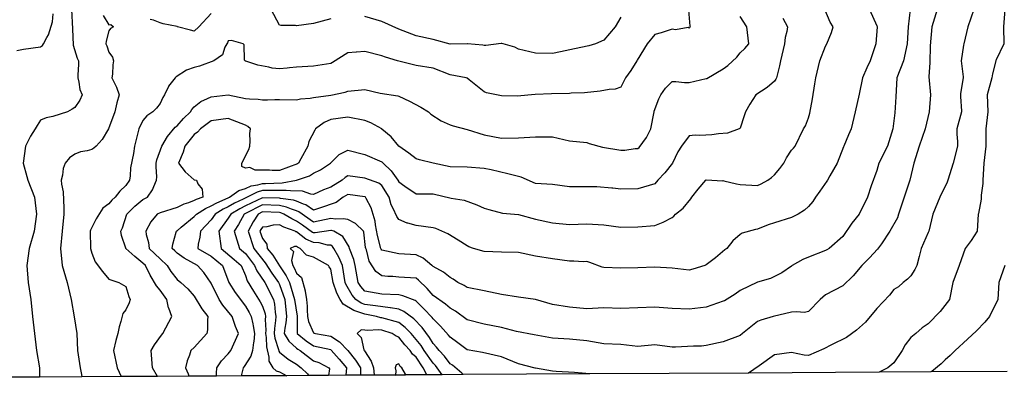
# Model space of a CAD drawing. Units: feet. Extents: x 2177212 to 2186610, y 13675057 to 13683585.
# Drawn here: x 2183855 to 2184612, y 13675081 to 13675356 of the extents above; entities that cross this region are included whole.
import ezdxf

# ---------------------------------------------------------------- set-up
doc = ezdxf.new("R2010")
doc.units = ezdxf.units.FT
doc.header["$MEASUREMENT"] = 0
doc.layers.add('C-TOPO', color=7, linetype='Continuous')

msp = doc.modelspace()

# ---------------------------------------------------------------- linework, layer by layer
at = {"layer": 'C-TOPO', "color": 7, "linetype": 'Continuous', "lineweight": -3, "flags": 128}
for points, elevation in [([(2183894.99, 13675364.19), (2183895.57, 13675349.27), (2183896.19, 13675336.76), (2183899.38, 13675326.82), (2183900.22, 13675324.8), (2183900.24, 13675321.92), (2183899.72, 13675314.04), (2183899.74, 13675311.67), (2183900.65, 13675308.38), (2183901.39, 13675302.58), (2183903.09, 13675298.54), (2183901.43, 13675294.47), (2183897.36, 13675288.91), (2183895.31, 13675287.46), (2183891.82, 13675285.42), (2183880.62, 13675281.8), (2183875.52, 13675280.99), (2183871.1, 13675279.03), (2183868.39, 13675275), (2183866.95, 13675272.29), (2183863.5, 13675266.76), (2183859.58, 13675259.16), (2183857.68, 13675246.03), (2183860.67, 13675235.6), (2183861.25, 13675232.9), (2183866.33, 13675219.77), (2183867.97, 13675206.65), (2183866.1, 13675193.52), (2183862.33, 13675180.39), (2183860.61, 13675167.26), (2183861.52, 13675154.13), (2183863.59, 13675141), (2183864.91, 13675127.87), (2183866.37, 13675114.75), (2183868.01, 13675101.62), (2183870.39, 13675088.49), (2183870.43, 13675081.26)], 563), ([(2184369.62, 13675363.83), (2184370.49, 13675351.57), (2184370.8, 13675351.06), (2184370.61, 13675350.43), (2184369.98, 13675349.84), (2184369.24, 13675350.32), (2184359.4, 13675348.51), (2184356.85, 13675349.05), (2184348.53, 13675346.24), (2184343.72, 13675345.1), (2184337.6, 13675337.93), (2184330.13, 13675325.27), (2184329.88, 13675324.8), (2184325.05, 13675317.22), (2184321, 13675311.67), (2184317.47, 13675304.38), (2184313.17, 13675302.84), (2184308.57, 13675302.77), (2184301.49, 13675301.39), (2184289.56, 13675300.19), (2184279.32, 13675299.78), (2184278.08, 13675299.62), (2184264.22, 13675299.28), (2184251.51, 13675298.86), (2184237.74, 13675297.59), (2184225.57, 13675297.88), (2184214.1, 13675300.21), (2184212.44, 13675300.8), (2184200.77, 13675310.21), (2184199.31, 13675311.44), (2184199.15, 13675311.51), (2184198.61, 13675311.67), (2184186.18, 13675313.89), (2184173.05, 13675319.03), (2184159.93, 13675321.05), (2184145.8, 13675324.8), (2184136.45, 13675327.58), (2184133.67, 13675328.66), (2184120.54, 13675332.04), (2184114.15, 13675331.54), (2184113.79, 13675331.55), (2184107.41, 13675330.91), (2184095.56, 13675323.52), (2184094.28, 13675322.8), (2184081.16, 13675320.55), (2184068.03, 13675319.8), (2184062.55, 13675319.32), (2184060.7, 13675318.99), (2184054.9, 13675318.58), (2184049.31, 13675319.21), (2184046.69, 13675319.88), (2184038.29, 13675321.32), (2184028.89, 13675324.55), (2184028.64, 13675324.62), (2184028.52, 13675324.68), (2184028.2, 13675324.8), (2184027.96, 13675325.48), (2184027.82, 13675337.1), (2184026.9, 13675337.93), (2184017.96, 13675340.38), (2184015.51, 13675340.22), (2184014.83, 13675338.61), (2184014.33, 13675337.93), (2184012.94, 13675335.36), (2184010.95, 13675329.36), (2184004.45, 13675324.8), (2183993.28, 13675320.78), (2183989.26, 13675319.61), (2183983.48, 13675317.45), (2183975.48, 13675312.32), (2183974.68, 13675311.67), (2183969.5, 13675305.17), (2183969.44, 13675304.98), (2183966.46, 13675298.54), (2183965.14, 13675296.4), (2183963, 13675291.86), (2183960.23, 13675288.19), (2183957.38, 13675285.42), (2183952.77, 13675282.51), (2183949.87, 13675278.83), (2183946.81, 13675272.29), (2183943.44, 13675259.16), (2183942.53, 13675253.37), (2183940.41, 13675242.36), (2183940.11, 13675236.26), (2183939.65, 13675232.9), (2183936.74, 13675228.82), (2183932.16, 13675224.36), (2183928.48, 13675219.77), (2183925.82, 13675217.57), (2183923.62, 13675214.6), (2183919.03, 13675211.23), (2183913.99, 13675203.14), (2183909.55, 13675194.45), (2183909.31, 13675193.52), (2183909.42, 13675180.39), (2183910.49, 13675176.63), (2183913.11, 13675169.89), (2183918.82, 13675162.46), (2183923.62, 13675156.61), (2183931.32, 13675154.13), (2183936.74, 13675150.9), (2183938.97, 13675143.23), (2183940.05, 13675141), (2183939.18, 13675138.56), (2183936.74, 13675133.13), (2183934.34, 13675130.28), (2183932.91, 13675124.04), (2183931.56, 13675119.93), (2183930.53, 13675114.75), (2183928.95, 13675109.41), (2183927.2, 13675101.62), (2183929.93, 13675088.49), (2183933.22, 13675081.62)], 561), ([(2184006.46, 13675082.04), (2184006.48, 13675084.4), (2184006.83, 13675088.49), (2184010.27, 13675093.74), (2184015.51, 13675099.07), (2184017.5, 13675101.62), (2184023.26, 13675114.75), (2184020.96, 13675120.19), (2184018.42, 13675127.87), (2184011.26, 13675136.75), (2184008.52, 13675141), (2184002.39, 13675153.6), (2183996.83, 13675161.7), (2183991.87, 13675167.26), (2183981.58, 13675172.71), (2183976.13, 13675176.75), (2183974.33, 13675178.59), (2183972.3, 13675180.39), (2183972.83, 13675183.69), (2183975.46, 13675192.85), (2183975.59, 13675193.52), (2183975.86, 13675193.78), (2183976.13, 13675193.93), (2183979.39, 13675196.77), (2183989.26, 13675204.79), (2183991, 13675206.64), (2183997.9, 13675211.13), (2184002.39, 13675213.04), (2184006.63, 13675215.53), (2184015.51, 13675219.29), (2184015.82, 13675219.47), (2184016.48, 13675219.77), (2184023.52, 13675224.9), (2184028.64, 13675226.52), (2184033.13, 13675228.42), (2184038.17, 13675229.3), (2184041.77, 13675230.37), (2184044.27, 13675230.41), (2184056.92, 13675230.88), (2184067.95, 13675232.9), (2184068.01, 13675232.92), (2184068.07, 13675232.94), (2184077.88, 13675236.18), (2184081.16, 13675238.19), (2184086.34, 13675240.84), (2184094.06, 13675246.03), (2184094.28, 13675246.34), (2184100.92, 13675252.52), (2184107.41, 13675256.1), (2184120.54, 13675252.61), (2184133.67, 13675247.06), (2184134.23, 13675246.59), (2184134.68, 13675246.03), (2184140.82, 13675240.05), (2184146.02, 13675232.9), (2184146.8, 13675231.52), (2184151.42, 13675228.28), (2184159.93, 13675222.47), (2184173.05, 13675222.27), (2184186.92, 13675219.04), (2184196.99, 13675217.45), (2184206.65, 13675213.99), (2184212.44, 13675211.38), (2184216, 13675210.21), (2184226.47, 13675207.55), (2184238.7, 13675206.5), (2184251.82, 13675202.73), (2184264.95, 13675199.98), (2184278.08, 13675198.68), (2184291.21, 13675199.35), (2184304.34, 13675198.45), (2184317.47, 13675196.6), (2184330.59, 13675196.95), (2184343.72, 13675198.02), (2184349.91, 13675200.46), (2184356.85, 13675204.25), (2184358.26, 13675205.24), (2184359.47, 13675206.64), (2184365.38, 13675211.24), (2184371.33, 13675218.42), (2184372.11, 13675219.77), (2184376.9, 13675225.98), (2184382.76, 13675232.9), (2184382.93, 13675233.07), (2184383.11, 13675233.22), (2184395.82, 13675232.48), (2184396.24, 13675232.52), (2184396.7, 13675232.44), (2184406.41, 13675229.95), (2184409.36, 13675229.52), (2184422.49, 13675228.87), (2184425.43, 13675229.96), (2184430.59, 13675232.9), (2184433.48, 13675235.04), (2184435.62, 13675237.06), (2184439.79, 13675241.86), (2184442.79, 13675246.03), (2184444.83, 13675249.95), (2184448.75, 13675255.94), (2184450.33, 13675257.58), (2184451.58, 13675259.16), (2184457.93, 13675272.29), (2184459.56, 13675274.6), (2184461.88, 13675280.78), (2184462.92, 13675284.37), (2184464.86, 13675295.56), (2184466.58, 13675306.97), (2184467.49, 13675311.67), (2184470.52, 13675324.8), (2184475.01, 13675336.05), (2184475.97, 13675337.93), (2184479.47, 13675346.59), (2184480.7, 13675351.06), (2184478.5, 13675354.55), (2184474.5, 13675364.18)], 558), ([(2184508.69, 13675364.18), (2184514.39, 13675351.79), (2184514.57, 13675351.24), (2184514.6, 13675351.06), (2184513.52, 13675337.93), (2184509.38, 13675324.8), (2184506.58, 13675319.48), (2184503.26, 13675311.67), (2184500.67, 13675299.14), (2184497.59, 13675285.41), (2184494.76, 13675272.29), (2184492.53, 13675267.89), (2184488.92, 13675259.16), (2184488.65, 13675258.64), (2184483.81, 13675246.03), (2184478.24, 13675236.13), (2184476.35, 13675232.9), (2184475.91, 13675231.99), (2184470.48, 13675224.3), (2184467.11, 13675219.77), (2184465.12, 13675216.53), (2184461.88, 13675212.52), (2184458.66, 13675209.86), (2184453.92, 13675206.64), (2184448.75, 13675204.22), (2184435.62, 13675199.93), (2184430.77, 13675198.37), (2184422.49, 13675195.04), (2184421.11, 13675194.89), (2184410.87, 13675192.01), (2184409.36, 13675191.14), (2184403.67, 13675186.08), (2184399.07, 13675180.39), (2184397.36, 13675179.26), (2184390.4, 13675173.1), (2184383.11, 13675167.72), (2184382.11, 13675167.26), (2184372.96, 13675164.28), (2184369.98, 13675163.59), (2184356.85, 13675165.2), (2184343.72, 13675166.01), (2184330.59, 13675165.3), (2184317.47, 13675165.18), (2184304.34, 13675165.74), (2184303.07, 13675165.99), (2184293.51, 13675169.56), (2184291.21, 13675170.16), (2184288.37, 13675170.09), (2184281.3, 13675170.48), (2184278.08, 13675170.41), (2184264.95, 13675172.34), (2184251.82, 13675174.37), (2184238.7, 13675177.24), (2184225.57, 13675177.53), (2184212.44, 13675178.03), (2184204.05, 13675180.39), (2184200.58, 13675181.66), (2184199.31, 13675182.29), (2184192.41, 13675186.61), (2184184.3, 13675191.63), (2184175.1, 13675195.56), (2184173.05, 13675196.22), (2184159.93, 13675197.99), (2184153.65, 13675199.79), (2184153.15, 13675199.86), (2184146.8, 13675202.61), (2184145.05, 13675204.89), (2184142.29, 13675211.15), (2184140.78, 13675213.76), (2184139.15, 13675219.77), (2184133.67, 13675228.89), (2184131.41, 13675230.64), (2184120.54, 13675234.37), (2184107.41, 13675236.25), (2184105.39, 13675234.93), (2184103, 13675232.9), (2184094.28, 13675227.5), (2184088.73, 13675225.32), (2184081.16, 13675221.8), (2184078.91, 13675222.01), (2184072.66, 13675224.4), (2184063.25, 13675224.55), (2184060.15, 13675225.03), (2184046.94, 13675224.95), (2184041.77, 13675224.87), (2184037.84, 13675223.7), (2184027.02, 13675218.16), (2184020.22, 13675215.07), (2184015.51, 13675212.32), (2184011.66, 13675210.5), (2184005.54, 13675206.64), (2184002.39, 13675202.3), (2183994.16, 13675193.52), (2183993.75, 13675189.03), (2183992.47, 13675183.6), (2183992.09, 13675180.39), (2184002.39, 13675174.25), (2184011.05, 13675167.26), (2184015.95, 13675154.13), (2184020.81, 13675146.3), (2184028.64, 13675135.95), (2184031.68, 13675130.91), (2184033.21, 13675127.87), (2184034.35, 13675122.17), (2184034.73, 13675120.83), (2184035.71, 13675114.75), (2184035.05, 13675108.34), (2184034.93, 13675107.9), (2184034.05, 13675101.62), (2184032.93, 13675097.33), (2184027.64, 13675089.49), (2184026.84, 13675088.49), (2184025.55, 13675082.15)], 557), ([(2184539.92, 13675364.18), (2184538.4, 13675351.06), (2184537.59, 13675337.93), (2184534.79, 13675324.8), (2184529.79, 13675311.67), (2184528.98, 13675297.08), (2184528.25, 13675284.69), (2184526.79, 13675272.29), (2184522.46, 13675259.16), (2184516.04, 13675246.03), (2184514.39, 13675240.43), (2184510.01, 13675228.52), (2184507.12, 13675219.77), (2184500.88, 13675206.64), (2184495.13, 13675199.65), (2184488.13, 13675189.5), (2184477.64, 13675180.39), (2184476.04, 13675179.35), (2184475.01, 13675178.79), (2184461.88, 13675173.69), (2184457.43, 13675171.7), (2184449.33, 13675167.26), (2184448.75, 13675166.77), (2184441.3, 13675161.58), (2184435.62, 13675158.62), (2184432.49, 13675157.26), (2184422.49, 13675154.3), (2184409.36, 13675147.93), (2184405.33, 13675145.04), (2184397.16, 13675140.08), (2184396.24, 13675139.62), (2184383.11, 13675135.18), (2184369.98, 13675133.54), (2184356.85, 13675134.02), (2184343.72, 13675135.01), (2184330.59, 13675134.6), (2184317.47, 13675134.05), (2184304.34, 13675134.65), (2184291.21, 13675133.93), (2184278.08, 13675135.17), (2184264.95, 13675137.11), (2184251.82, 13675140.9), (2184238.7, 13675142.76), (2184225.57, 13675144.89), (2184212.44, 13675147.79), (2184199.31, 13675150.27), (2184196.9, 13675151.72), (2184192.07, 13675154.13), (2184188.61, 13675156.56), (2184186.18, 13675157.96), (2184180.95, 13675162.03), (2184173.05, 13675166.4), (2184172.63, 13675166.84), (2184172.02, 13675167.26), (2184165.41, 13675172.74), (2184159.93, 13675175.49), (2184146.8, 13675176.14), (2184133.67, 13675179.02), (2184133.09, 13675179.81), (2184132.86, 13675180.39), (2184130.37, 13675190.22), (2184128.72, 13675198.46), (2184128.39, 13675201.36), (2184125.53, 13675211.64), (2184121.46, 13675218.85), (2184121.07, 13675219.77), (2184120.78, 13675220.01), (2184120.54, 13675220.13), (2184107.41, 13675221.97), (2184103.93, 13675219.77), (2184098.41, 13675215.65), (2184085.79, 13675211.28), (2184081.16, 13675209.66), (2184075.17, 13675213.79), (2184073.48, 13675214.32), (2184068.03, 13675216.72), (2184065.72, 13675217.46), (2184055.79, 13675218.88), (2184054.9, 13675219.1), (2184041.77, 13675219.38), (2184028.64, 13675213.05), (2184024.36, 13675210.93), (2184017.44, 13675206.64), (2184015.51, 13675203.58), (2184008.15, 13675193.52), (2184009.95, 13675180.39), (2184020.1, 13675171.84), (2184025.36, 13675167.26), (2184028.64, 13675159.54), (2184029.99, 13675155.48), (2184035.02, 13675147.38), (2184040.09, 13675139.33), (2184041.77, 13675135.79), (2184043.76, 13675129.86), (2184044.09, 13675127.87), (2184043.96, 13675125.68), (2184044.35, 13675117.33), (2184044.23, 13675114.75), (2184044.66, 13675111.86), (2184044.8, 13675104.65), (2184046.75, 13675096.64), (2184046.69, 13675093.41), (2184049.71, 13675088.49), (2184052.37, 13675085.96), (2184054.9, 13675085.22), (2184060.51, 13675082.35)], 556), ([(2184560.75, 13675364.18), (2184556.67, 13675351.06), (2184555.39, 13675336.31), (2184555.03, 13675323.55), (2184554.48, 13675312.38), (2184555.78, 13675298.54), (2184554.55, 13675285.41), (2184551.68, 13675272.29), (2184546.99, 13675259.16), (2184542.95, 13675246.03), (2184539.79, 13675232.9), (2184535.32, 13675219.77), (2184531.13, 13675206.64), (2184530.18, 13675203.98), (2184524.38, 13675193.52), (2184517.86, 13675183.86), (2184514.99, 13675179.79), (2184508.65, 13675173), (2184502.96, 13675167.26), (2184496.25, 13675159.14), (2184488.13, 13675151.45), (2184475.01, 13675144.6), (2184470.92, 13675141), (2184461.88, 13675131.73), (2184458.68, 13675131.07), (2184452.5, 13675131.62), (2184448.75, 13675131.16), (2184434.63, 13675127.87), (2184425.22, 13675125.15), (2184422.49, 13675123.94), (2184411.01, 13675114.75), (2184409.36, 13675113.39), (2184396.24, 13675108.5), (2184383.11, 13675105.52), (2184379.6, 13675105.12), (2184373.37, 13675105.01), (2184359.61, 13675104.38), (2184356.85, 13675104.25), (2184343.72, 13675105.99), (2184330.59, 13675104.81), (2184317.47, 13675106.43), (2184304.34, 13675106.99), (2184291.21, 13675109.16), (2184278.08, 13675110.42), (2184264.95, 13675111.13), (2184250.76, 13675113.68), (2184237.13, 13675116.31), (2184225.57, 13675119.33), (2184212.44, 13675122.12), (2184199.31, 13675125.45), (2184190.21, 13675131.9), (2184186.18, 13675134.42), (2184182.7, 13675137.52), (2184173.05, 13675144.13), (2184168.38, 13675149.46), (2184161.81, 13675156.01), (2184159.93, 13675157.4), (2184146.8, 13675158.31), (2184142.16, 13675158.77), (2184138.26, 13675158.72), (2184133.67, 13675159.31), (2184128.99, 13675162.59), (2184123.83, 13675170.55), (2184121.79, 13675179.14), (2184121.31, 13675180.39), (2184121.18, 13675181.03), (2184119.82, 13675192.79), (2184119.5, 13675193.52), (2184113.45, 13675199.55), (2184107.41, 13675202.56), (2184104, 13675203.23), (2184098.12, 13675202.8), (2184094.28, 13675203.29), (2184081.16, 13675200.48), (2184069.89, 13675208.51), (2184068.03, 13675209.33), (2184064.07, 13675210.61), (2184060.39, 13675212.13), (2184054.9, 13675213.48), (2184041.77, 13675213.88), (2184028.64, 13675207.15), (2184028.31, 13675206.98), (2184027.76, 13675206.64), (2184023.34, 13675198.82), (2184019.94, 13675193.52), (2184024.2, 13675180.39), (2184028.64, 13675176.48), (2184035.76, 13675167.26), (2184037.57, 13675163.06), (2184043.6, 13675154.13), (2184050.35, 13675141), (2184051.18, 13675137.29), (2184051.46, 13675131.31), (2184052.03, 13675127.87), (2184051.86, 13675124.84), (2184050.94, 13675118.7), (2184050.76, 13675114.75), (2184051.29, 13675111.14), (2184054.08, 13675102.43), (2184054.38, 13675101.1), (2184054.9, 13675100.43), (2184061.54, 13675095.13), (2184068.03, 13675091.15), (2184071.58, 13675088.49), (2184076.44, 13675083.77), (2184077.2, 13675082.45)], 555), ([(2184588.93, 13675364.18), (2184584.45, 13675351.06), (2184581.42, 13675337.93), (2184581.08, 13675336.88), (2184579.35, 13675324.8), (2184580.81, 13675312.45), (2184580.82, 13675311.67), (2184578.85, 13675299.73), (2184578.75, 13675297.26), (2184579.4, 13675286.04), (2184579.4, 13675285.41), (2184575.97, 13675272.29), (2184575.95, 13675268.2), (2184576.45, 13675262.74), (2184576.44, 13675259.16), (2184573.19, 13675246.03), (2184569.02, 13675232.9), (2184568.42, 13675231.39), (2184562.92, 13675219.77), (2184557.57, 13675206.64), (2184554.34, 13675193.52), (2184553.78, 13675192.48), (2184548.36, 13675180.39), (2184546.97, 13675174.06), (2184545.21, 13675167.26), (2184543.72, 13675164.19), (2184540.65, 13675159.23), (2184538.1, 13675156.67), (2184534.71, 13675154.13), (2184530.95, 13675150.7), (2184527.52, 13675148.64), (2184524.16, 13675144.36), (2184514.39, 13675134.01), (2184505.62, 13675123.52), (2184498.67, 13675117.34), (2184491.02, 13675111.86), (2184479.4, 13675106.01), (2184473.62, 13675103), (2184461.88, 13675097.82), (2184458.51, 13675098.25), (2184448.75, 13675100.1), (2184435.62, 13675098.36), (2184423.97, 13675089.97), (2184415.75, 13675084.4), (2184293.52, 13675083.69), (2184281.72, 13675084.85), (2184267.79, 13675085.65), (2184264.95, 13675085.82), (2184251.82, 13675088.03), (2184251.48, 13675088.14), (2184238.7, 13675091.41), (2184225.57, 13675096.98), (2184211.12, 13675100.3), (2184199.31, 13675102.19), (2184192.13, 13675107.57), (2184186.18, 13675111.95), (2184185.02, 13675113.58), (2184178.75, 13675120.45), (2184173.05, 13675126.03), (2184172.31, 13675127.13), (2184165.95, 13675133.9), (2184159.93, 13675139.84), (2184159.24, 13675140.32), (2184149.73, 13675143.93), (2184146.8, 13675144.55), (2184133.67, 13675145), (2184120.54, 13675147.41), (2184117.46, 13675151.05), (2184115.46, 13675154.13), (2184113.23, 13675167.26), (2184112.03, 13675171.88), (2184108.87, 13675180.39), (2184108.54, 13675181.52), (2184103.53, 13675189.63), (2184096.58, 13675193.52), (2184094.92, 13675194.15), (2184094.28, 13675194.23), (2184082.45, 13675192.23), (2184081.16, 13675192.28), (2184080.32, 13675192.68), (2184072.67, 13675198.16), (2184068.03, 13675201.4), (2184064.37, 13675202.99), (2184058.22, 13675206.64), (2184055.87, 13675207.62), (2184054.9, 13675207.86), (2184041.77, 13675208.39), (2184038.39, 13675206.64), (2184034.59, 13675200.7), (2184030.78, 13675193.52), (2184035.11, 13675180.39), (2184043.8, 13675169.29), (2184048.96, 13675161.32), (2184054.14, 13675154.13), (2184054.9, 13675152.67), (2184059.11, 13675141), (2184060.18, 13675127.87), (2184059.74, 13675123.03), (2184058.95, 13675118.8), (2184058.51, 13675114.75), (2184062.2, 13675108.92), (2184068.03, 13675103.47), (2184069.06, 13675102.65), (2184070.72, 13675101.62), (2184081.16, 13675093.85), (2184085.05, 13675092.38), (2184092.92, 13675088.49), (2184093.36, 13675087.57), (2184092.55, 13675082.54)], 554), ([(2184094.28, 13675357.11), (2184081.16, 13675353.62), (2184068.03, 13675351.79), (2184067.17, 13675351.91), (2184055.9, 13675352.06), (2184054.9, 13675352.25), (2184048.62, 13675364.19)], 562), ([(2184612.82, 13675364.18), (2184611.92, 13675351.06), (2184612.2, 13675337.93), (2184606.29, 13675325.64), (2184605.96, 13675325.13), (2184605.81, 13675324.8), (2184603.28, 13675314.68), (2184602.81, 13675311.67), (2184599.17, 13675298.54), (2184599.81, 13675285.41), (2184598.23, 13675272.29), (2184598.2, 13675259.16), (2184596.75, 13675246.03), (2184595.88, 13675232.9), (2184595.86, 13675230.2), (2184594.71, 13675221.33), (2184594.61, 13675218.33), (2184592.57, 13675207.24), (2184592.37, 13675206.64), (2184591.5, 13675193.52), (2184587, 13675186.55), (2184582.43, 13675180.39), (2184577.77, 13675167.26), (2184572.8, 13675154.13), (2184570.25, 13675141), (2184563.07, 13675131.71), (2184553.78, 13675122.35), (2184549.33, 13675119.2), (2184544.44, 13675114.75), (2184540.65, 13675111.69), (2184536.16, 13675106.1), (2184533.85, 13675101.62), (2184527.52, 13675092.19), (2184522.94, 13675088.49), (2184516.19, 13675084.98)], 553), ([(2183852.84, 13675332.8), (2183857.97, 13675333.68), (2183871.1, 13675335.58), (2183872.49, 13675336.54), (2183873.37, 13675337.93), (2183875.94, 13675342.77), (2183877.31, 13675344.85), (2183880.42, 13675354.87), (2183880.94, 13675360.9)], 564), ([(2183919.2, 13675359.77), (2183923.62, 13675352.56), (2183925.22, 13675352.66), (2183927.29, 13675351.06), (2183925, 13675349.68), (2183923.62, 13675347.91), (2183921.58, 13675339.97), (2183921.44, 13675337.93), (2183922.12, 13675336.43), (2183923.62, 13675331.49), (2183926.33, 13675327.51), (2183927.27, 13675324.8), (2183926.79, 13675321.63), (2183926.41, 13675314.46), (2183926.05, 13675311.67), (2183928.16, 13675307.13), (2183929.61, 13675304.54), (2183931.53, 13675298.54), (2183929.76, 13675292.4), (2183928.13, 13675285.42), (2183923.4, 13675272.5), (2183923.3, 13675272.29), (2183918.59, 13675264.19), (2183913.99, 13675259.16), (2183912.17, 13675257.47), (2183910.49, 13675256.56), (2183906.87, 13675255.54), (2183901.93, 13675254.59), (2183897.36, 13675252.94), (2183893.42, 13675249.97), (2183889.92, 13675246.03), (2183888.5, 13675241.76), (2183887.95, 13675236.62), (2183887.07, 13675232.9), (2183887.34, 13675229.79), (2183888.38, 13675223.92), (2183888.99, 13675211.41), (2183889.07, 13675206.65), (2183887.75, 13675193.52), (2183886.36, 13675180.39), (2183887.79, 13675167.26), (2183891.63, 13675154.13), (2183894.66, 13675141), (2183897.03, 13675127.54), (2183899.07, 13675114.75), (2183899.46, 13675101.62), (2183901.67, 13675088.49), (2183902.71, 13675083.14), (2183902.91, 13675081.45)], 562), ([(2183961.04, 13675081.78), (2183957.21, 13675088.49), (2183956.08, 13675101.62), (2183958.64, 13675105.98), (2183964.15, 13675113.59), (2183965.18, 13675114.75), (2183972.13, 13675127.87), (2183969.7, 13675134.31), (2183969.6, 13675134.48), (2183968.16, 13675141), (2183963, 13675148.18), (2183960.33, 13675151.46), (2183955.45, 13675159.71), (2183951.74, 13675167.26), (2183949.87, 13675169.05), (2183943.56, 13675174.08), (2183936.8, 13675180.39), (2183936.74, 13675180.62), (2183933.41, 13675190.19), (2183932.75, 13675193.52), (2183934.05, 13675196.21), (2183937.59, 13675206.65), (2183943.73, 13675212.79), (2183949.87, 13675217.92), (2183953.28, 13675219.77), (2183957.31, 13675225.47), (2183958.15, 13675228.05), (2183960.33, 13675232.9), (2183960.48, 13675235.42), (2183960.01, 13675243.04), (2183960.15, 13675246.03), (2183960.58, 13675248.45), (2183964.33, 13675259.16), (2183968.76, 13675266.53), (2183974.78, 13675273.63), (2183976.13, 13675274.81), (2183981.1, 13675280.45), (2183986.33, 13675285.41), (2183987.43, 13675287.25), (2183989.26, 13675289.24), (2183994.28, 13675293.52), (2183999.47, 13675295.63), (2184002.39, 13675297.15), (2184015.51, 13675298.54), (2184028.64, 13675295.82), (2184031.75, 13675295.43), (2184038.56, 13675295.34), (2184041.77, 13675294.83), (2184045.6, 13675294.72), (2184051.36, 13675295), (2184054.9, 13675294.87), (2184068.03, 13675294.63), (2184071.19, 13675295.38), (2184078.59, 13675295.98), (2184081.16, 13675296.45), (2184094.48, 13675298.35), (2184105.31, 13675300.65), (2184107.41, 13675301.32), (2184120.54, 13675302.62), (2184132.32, 13675299.89), (2184146.01, 13675297.76), (2184146.8, 13675297.52), (2184154.98, 13675293.6), (2184163.52, 13675289.01), (2184169.43, 13675285.41), (2184171.42, 13675283.78), (2184179.37, 13675278.6), (2184186.18, 13675275.48), (2184188.57, 13675274.68), (2184199.31, 13675271.97), (2184212.44, 13675267.82), (2184225.57, 13675265.33), (2184238.7, 13675265.4), (2184251.82, 13675266.16), (2184264.95, 13675266.37), (2184278.08, 13675263.11), (2184291.21, 13675261.81), (2184293.15, 13675261.1), (2184303.49, 13675258.31), (2184317.47, 13675255.88), (2184320.61, 13675256.02), (2184328.61, 13675257.17), (2184330.59, 13675257.28), (2184331.67, 13675258.08), (2184337.14, 13675265.74), (2184340.46, 13675272.29), (2184343.04, 13675285.41), (2184343.19, 13675285.95), (2184346.75, 13675295.51), (2184348.35, 13675298.54), (2184351.73, 13675303.66), (2184356.85, 13675308.72), (2184359.65, 13675308.88), (2184366.32, 13675308.01), (2184369.98, 13675308.16), (2184383.11, 13675311.05), (2184383.52, 13675311.26), (2184396.24, 13675318.72), (2184399.76, 13675321.27), (2184406.61, 13675327.55), (2184409.36, 13675330.96), (2184412.97, 13675334.32), (2184415.88, 13675337.93), (2184414.38, 13675351.06), (2184409.36, 13675358.93)], 560), ([(2184442.1, 13675357.54), (2184445.57, 13675351.06), (2184445.07, 13675347.37), (2184443.92, 13675342.76), (2184443.41, 13675337.93), (2184440.34, 13675324.8), (2184439.62, 13675320.8), (2184437.25, 13675311.67), (2184436.73, 13675310.56), (2184435.62, 13675309.04), (2184429.97, 13675304.19), (2184421.33, 13675298.54), (2184416.58, 13675291.33), (2184413.45, 13675285.41), (2184412.29, 13675282.49), (2184409.36, 13675272.97), (2184409.05, 13675272.6), (2184408.49, 13675272.29), (2184399.55, 13675268.97), (2184392.61, 13675268.66), (2184387.55, 13675267.84), (2184378.15, 13675267.33), (2184374.65, 13675267.61), (2184369.98, 13675267.06), (2184364.24, 13675259.16), (2184361.37, 13675254.63), (2184357.18, 13675246.03), (2184351.34, 13675238.41), (2184345.97, 13675232.9), (2184343.72, 13675230.14), (2184330.59, 13675226.19), (2184317.47, 13675226.04), (2184311.36, 13675226.8), (2184310.44, 13675226.8), (2184299.06, 13675227.62), (2184286.14, 13675227.83), (2184278.08, 13675227.79), (2184264.95, 13675229.44), (2184251.82, 13675230.4), (2184240.88, 13675235.08), (2184230.54, 13675237.87), (2184217.76, 13675240.71), (2184212.44, 13675241.91), (2184199.31, 13675242.98), (2184186.18, 13675243.06), (2184173.05, 13675245.97), (2184162.48, 13675248.58), (2184159.93, 13675249.42), (2184154.51, 13675253.74), (2184146.8, 13675259.14), (2184146.79, 13675259.15), (2184146.78, 13675259.16), (2184140.7, 13675266.19), (2184133.67, 13675272.27), (2184133.64, 13675272.29), (2184125.22, 13675276.96), (2184120.54, 13675278.88), (2184107.41, 13675281.42), (2184094.28, 13675279.64), (2184089.3, 13675277.27), (2184082.71, 13675272.29), (2184081.97, 13675271.47), (2184077.55, 13675262.76), (2184076.82, 13675259.16), (2184071.3, 13675249.3), (2184069.51, 13675246.03), (2184068.63, 13675245.43), (2184054.9, 13675240.24), (2184049.18, 13675240.31), (2184047.21, 13675240.59), (2184036.24, 13675240.5), (2184032.05, 13675242.63), (2184028.64, 13675242.24), (2184026.03, 13675243.42), (2184025.94, 13675246.03), (2184031.37, 13675256.43), (2184031.97, 13675259.16), (2184032.32, 13675262.83), (2184032.14, 13675268.79), (2184032.58, 13675272.29), (2184030.54, 13675274.19), (2184028.64, 13675275.28), (2184015.51, 13675280.39), (2184002.39, 13675278.57), (2183994.12, 13675272.29), (2183991.74, 13675269.8), (2183989.26, 13675268.13), (2183982.07, 13675259.16), (2183980.74, 13675254.55), (2183977.14, 13675246.03), (2183982.45, 13675239.22), (2183989.26, 13675233.15), (2183990.95, 13675232.9), (2183992.1, 13675230.05), (2183995.46, 13675225.98), (2183995.9, 13675219.77), (2183990.93, 13675218.1), (2183989.26, 13675217.13), (2183984.99, 13675215.51), (2183981.4, 13675214.51), (2183976.13, 13675211.73), (2183963, 13675207.79), (2183960.76, 13675206.65), (2183955.85, 13675200.67), (2183952.09, 13675193.52), (2183952.45, 13675190.94), (2183954.25, 13675184.77), (2183954.68, 13675180.39), (2183963, 13675172.41), (2183968.39, 13675167.26), (2183971.43, 13675162.56), (2183976.13, 13675156.42), (2183979.05, 13675154.13), (2183984.31, 13675149.19), (2183989.26, 13675143.54), (2183995.24, 13675133.85), (2183999.82, 13675127.87), (2183999.47, 13675124.96), (2183999.46, 13675117.68), (2183998.99, 13675114.75), (2183989.26, 13675104.15), (2183986.83, 13675101.62), (2183985.72, 13675098.09), (2183983.99, 13675093.76), (2183982.72, 13675088.49), (2183984.62, 13675083.85), (2183985.2, 13675081.92)], 559), ([(2184002.39, 13675361.33), (2183992.92, 13675351.06), (2183989.26, 13675347.72), (2183986.45, 13675348.25), (2183976.46, 13675351.06), (2183976.22, 13675351.15), (2183976.13, 13675351.19), (2183965.31, 13675353.37), (2183963, 13675354.04), (2183958.08, 13675355.97), (2183955.35, 13675356.54)], 562), ([(2184317.47, 13675358.39), (2184313.01, 13675351.06), (2184304.34, 13675340.69), (2184298.09, 13675337.93), (2184292.91, 13675336.23), (2184281.9, 13675334.11), (2184271.1, 13675331.78), (2184264.95, 13675330.41), (2184251.82, 13675330.64), (2184238.7, 13675333.79), (2184235.96, 13675335.19), (2184227.07, 13675337.93), (2184225.83, 13675338.19), (2184225.57, 13675338.21), (2184225.33, 13675338.17), (2184213.69, 13675336.68), (2184212.44, 13675336.66), (2184211.43, 13675336.92), (2184199.51, 13675337.72), (2184199.31, 13675337.76), (2184186.18, 13675337.49), (2184173.05, 13675341.29), (2184159.93, 13675344.01), (2184146.8, 13675349.1), (2184133.67, 13675354.97), (2184120.54, 13675358.89)], 562), ([(2184196.09, 13675083.13), (2184195.12, 13675084.3), (2184188.01, 13675090.32), (2184186.18, 13675091.5), (2184181.86, 13675097.3), (2184177.63, 13675101.62), (2184175.68, 13675104.24), (2184173.05, 13675107.01), (2184170.17, 13675111.86), (2184164.56, 13675119.38), (2184158.17, 13675126.11), (2184150.67, 13675131.75), (2184146.8, 13675133.49), (2184140.31, 13675134.52), (2184140.15, 13675134.52), (2184128.77, 13675136.11), (2184120.54, 13675137.06), (2184117.77, 13675138.23), (2184113.62, 13675141), (2184110.81, 13675144.41), (2184105.98, 13675152.7), (2184105.42, 13675154.13), (2184103.3, 13675167.26), (2184100.56, 13675173.53), (2184096.69, 13675180.39), (2184095.66, 13675181.77), (2184094.28, 13675182.71), (2184091.81, 13675182.86), (2184085.35, 13675184.59), (2184081.16, 13675184.76), (2184075.22, 13675187.58), (2184068.03, 13675193.04), (2184067.59, 13675193.08), (2184066.99, 13675193.52), (2184058.18, 13675196.8), (2184054.9, 13675198.59), (2184050.16, 13675198.26), (2184045.25, 13675197), (2184041.77, 13675196.65), (2184040.51, 13675194.77), (2184039.83, 13675193.52), (2184041.77, 13675188.08), (2184045.06, 13675183.68), (2184045.38, 13675180.39), (2184049.69, 13675175.18), (2184054.9, 13675166.94), (2184060.03, 13675159.26), (2184062.53, 13675154.13), (2184066.48, 13675141), (2184068.4, 13675128.25), (2184068.43, 13675127.87), (2184068.52, 13675127.38), (2184068.4, 13675115.12), (2184068.51, 13675114.75), (2184075.47, 13675109.06), (2184081.16, 13675105.33), (2184094.28, 13675102.38), (2184094.75, 13675102.09), (2184100.8, 13675095), (2184106.52, 13675088.49), (2184105.94, 13675082.62)], 553), ([(2184179.93, 13675083.04), (2184174.83, 13675090.27), (2184173.05, 13675092.08), (2184166.3, 13675101.62), (2184163.82, 13675105.52), (2184156.13, 13675114.75), (2184151.57, 13675119.52), (2184146.8, 13675123.18), (2184133.67, 13675126.89), (2184132.77, 13675126.98), (2184129.6, 13675127.87), (2184120.54, 13675129.59), (2184117.55, 13675130.86), (2184112.16, 13675132.63), (2184103.85, 13675137.44), (2184101.47, 13675141), (2184099.14, 13675145.86), (2184096.27, 13675154.13), (2184094.28, 13675164.38), (2184093.11, 13675166.09), (2184092.57, 13675167.26), (2184081.16, 13675173.71), (2184075.79, 13675175.03), (2184070.91, 13675180.39), (2184068.81, 13675181.17), (2184068.03, 13675181.72), (2184066.55, 13675181.86), (2184063.16, 13675180.39), (2184065.56, 13675177.92), (2184064.22, 13675171.07), (2184065.17, 13675167.26), (2184066.26, 13675165.5), (2184068.03, 13675161.35), (2184071.92, 13675158.03), (2184074.54, 13675147.62), (2184074.57, 13675147.54), (2184075.66, 13675141), (2184076.13, 13675135.98), (2184076.11, 13675132.92), (2184076.51, 13675127.87), (2184077.22, 13675123.94), (2184081.16, 13675115.25), (2184081.49, 13675115.08), (2184082.55, 13675114.75), (2184094.28, 13675112.76), (2184101.17, 13675108.51), (2184107.54, 13675101.75), (2184107.6, 13675101.62), (2184113.32, 13675094.4), (2184117.14, 13675088.49), (2184117.21, 13675082.68)], 552), ([(2184612.8, 13675167.26), (2184608.11, 13675154.13), (2184607.56, 13675141), (2184601.1, 13675127.87), (2184597.49, 13675123.55), (2184590.99, 13675116.91), (2184584.2, 13675110.58), (2184574.51, 13675101.62), (2184570.71, 13675097.81), (2184566.9, 13675094.56), (2184563.85, 13675091.54), (2184556.62, 13675085.65), (2184555.95, 13675085.2)], 552), ([(2184168.52, 13675082.98), (2184168.11, 13675083.55), (2184165.47, 13675088.49), (2184159.93, 13675096.53), (2184157.23, 13675098.92), (2184155.46, 13675101.62), (2184151.32, 13675106.14), (2184146.8, 13675111.89), (2184144.72, 13675112.67), (2184141.54, 13675114.75), (2184133.67, 13675117.36), (2184130.78, 13675117.64), (2184122.96, 13675117.17), (2184120.54, 13675117.5), (2184117.75, 13675117.54), (2184114.73, 13675114.75), (2184117.65, 13675111.85), (2184119.81, 13675102.35), (2184120.14, 13675101.62), (2184120.31, 13675101.39), (2184125.51, 13675093.46), (2184127.11, 13675088.49), (2184127.79, 13675082.74)], 551)]:
    msp.add_lwpolyline(points, dxfattribs=dict(at, elevation=elevation))
at = {"layer": 'C-TOPO', "color": 7, "linetype": 'Continuous', "lineweight": -3, "elevation": 550, "flags": 128}
msp.add_lwpolyline([(2184144.12, 13675082.84), (2184151.83, 13675082.88), (2184151.71, 13675083.58), (2184149.03, 13675088.49), (2184147.82, 13675089.51), (2184146.8, 13675091.35), (2184144.57, 13675090.72), (2184143.84, 13675088.49), (2184144.43, 13675086.12), (2184144.12, 13675082.84)], close=True, dxfattribs=at)
at = {"layer": 'C-TOPO', "color": 7, "linetype": 'Continuous', "lineweight": -3, "flags": 128}
msp.add_lwpolyline([(2184614.71, 13675085.54), (2184555.95, 13675085.2), (2184516.19, 13675084.98), (2184415.75, 13675084.4), (2184293.52, 13675083.69), (2184196.09, 13675083.13), (2184179.93, 13675083.04), (2184168.52, 13675082.98), (2184151.83, 13675082.88), (2184144.12, 13675082.84), (2184127.79, 13675082.74), (2184117.21, 13675082.68), (2184105.94, 13675082.62), (2184092.55, 13675082.54), (2184077.2, 13675082.45), (2184060.51, 13675082.35), (2184025.55, 13675082.15), (2184006.46, 13675082.04), (2183985.2, 13675081.92), (2183961.04, 13675081.78), (2183933.22, 13675081.62), (2183902.91, 13675081.45), (2183870.43, 13675081.26), (2183838.27, 13675081.08)], dxfattribs=at)

doc.saveas('drawing.dxf')
